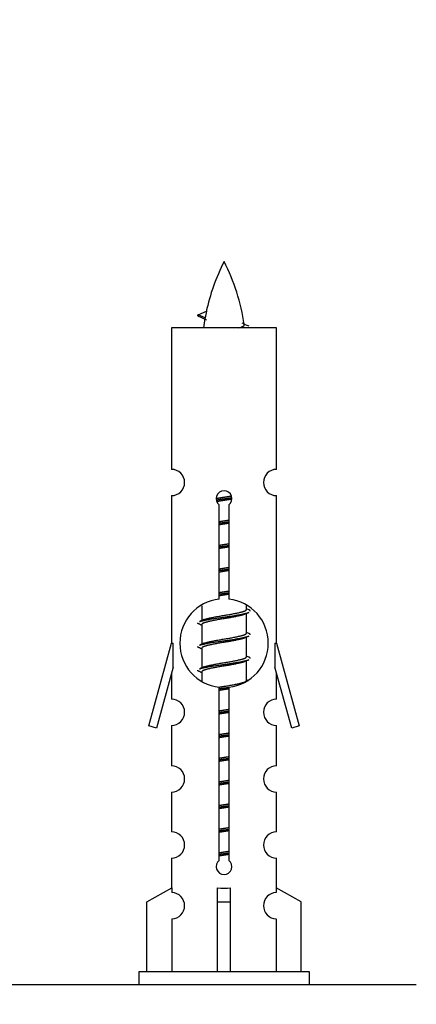
# Model space of a CAD drawing. Units: millimetres. Extents: x 0 to 1528, y 0 to 2521.
# Drawn here: x 597 to 627, y 1188 to 1263 of the extents above; entities that cross this region are included whole.
import ezdxf
from ezdxf import colors
from ezdxf.entities.mleader import LeaderData, LeaderLine
from ezdxf.math import Vec2, Vec3

# ---------------------------------------------------------------- set-up
doc = ezdxf.new("R2010")
doc.units = ezdxf.units.MM
doc.layers.add('DV5_Défaut', color=7, linetype='Continuous')
doc.layers.add('Défaut', color=7, linetype='Continuous')

# ---------------------------------------------------------------- blocks, each defined once
blk = doc.blocks.new('_DOT')
at = {"color": 0}
blk.add_line((0, 0), (-1, 0), dxfattribs=at)
at = {"color": 0, "const_width": 0.333}
blk.add_lwpolyline([(-0.1665, 0, 1), (0.1665, 0, 1)], format="xyb", close=True, dxfattribs=at)
blk = doc.blocks.new('SE4')
at = {"layer": 'DV5_Défaut', "color": 7, "linetype": 'Continuous'}
for p, q in [((611.072, 1239.907), (610.531, 1240.138)), ((610.532, 1240.138), (611.172, 1240.413)), ((616.501, 1239.148), (608.501, 1239.148)), ((608.501, 1239.148), (608.501, 1228.376)), ((616.501, 1228.376), (616.501, 1239.148)), ((608.501, 1226.377), (608.501, 1215.148)), ((616.501, 1215.148), (616.501, 1226.377)), ((612.135, 1218.498), (612.135, 1225.672)), ((612.866, 1225.672), (612.866, 1218.498)), ((610.801, 1217.998), (610.801, 1216.871)), ((614.201, 1217.715), (614.201, 1218.02)), ((614.379, 1217.691), (614.201, 1217.771)), ((610.954, 1216.94), (610.623, 1216.791)), ((614.201, 1215.915), (614.201, 1217.405)), ((610.801, 1216.562), (610.801, 1215.071)), ((614.379, 1215.891), (614.201, 1215.971)), ((614.201, 1214.115), (614.201, 1215.605)), ((606.775, 1208.858), (608.501, 1215.148)), ((608.501, 1215.148), (608.628, 1215.148)), ((608.628, 1213.323), (608.628, 1215.148)), ((610.954, 1215.14), (610.623, 1214.991)), ((610.801, 1214.762), (610.801, 1213.271)), ((616.374, 1215.148), (616.501, 1215.148)), ((616.374, 1215.148), (616.374, 1213.323)), ((616.501, 1215.148), (618.227, 1208.858)), ((614.379, 1214.091), (614.201, 1214.171)), ((608.628, 1213.323), (607.35, 1208.691)), ((610.954, 1213.34), (610.623, 1213.191)), ((614.201, 1212.315), (614.201, 1213.805)), ((617.652, 1208.691), (616.374, 1213.323)), ((608.501, 1212.862), (608.501, 1210.891)), ((610.801, 1212.962), (610.801, 1212.277)), ((614.379, 1212.291), (614.201, 1212.371)), ((616.501, 1210.891), (616.501, 1212.862)), ((612.135, 1198.624), (612.135, 1211.799)), ((612.866, 1211.799), (612.866, 1198.624)), ((607.35, 1208.691), (606.775, 1208.858)), ((608.501, 1208.892), (608.501, 1205.818)), ((616.501, 1205.818), (616.501, 1208.892)), ((618.227, 1208.858), (617.652, 1208.691)), ((608.501, 1203.819), (608.501, 1200.79)), ((616.501, 1200.79), (616.501, 1203.819)), ((608.501, 1198.791), (608.501, 1196.51)), ((616.501, 1196.51), (616.501, 1198.791)), ((606.62, 1195.475), (608.532, 1196.527)), ((608.532, 1196.527), (608.532, 1196.17)), ((612.001, 1195.475), (612.001, 1196.527)), ((613.001, 1195.475), (613.001, 1196.527)), ((618.382, 1195.475), (616.469, 1196.527)), ((616.469, 1196.527), (616.469, 1196.17)), ((606.62, 1190.148), (606.62, 1195.475)), ((612.001, 1190.148), (612.001, 1195.475)), ((612.001, 1195.475), (613.001, 1195.475)), ((613.001, 1190.148), (613.001, 1195.475)), ((618.382, 1190.148), (618.382, 1195.475)), ((608.532, 1194.171), (608.532, 1190.148)), ((616.469, 1194.171), (616.469, 1190.148)), ((619.001, 1190.148), (606.001, 1190.148)), ((606.001, 1190.148), (606.001, 1189.148)), ((619.001, 1189.148), (619.001, 1190.148)), ((627.138, 1189.148), (552.138, 1189.148))]:
    blk.add_line(p, q, dxfattribs=at)
for centre, radius, start, end in [((626.256, 1237.141), 15.455, 152.87359, 167.97875), ((598.746, 1237.141), 15.455, 8.36097, 27.12641), ((594.676, 1204.036), 39.327, 65.16049, 66.07789), ((626.256, 1237.141), 15.455, 169.84958, 172.53933), ((626.253, 1266.188), 29.401, 245.05902, 246.17951), ((608.501, 1227.377), 1, 269.99995, 89.99995), ((616.501, 1227.377), 1, 90.00005, 270.00005), ((612.501, 1226.148), 0.6, 307.50889, 232.49111), ((612.501, 1215.148), 3.369, 96.2248, 263.7752), ((612.501, 1215.148), 3.369, 276.2248, 83.7752), ((631.983, 1177.788), 43.426, 113.91535, 114.3798), ((592.911, 1176.735), 43.609, 65.78013, 66.03629), ((631.983, 1175.988), 43.426, 113.91535, 114.3798), ((592.911, 1174.935), 43.609, 65.78013, 66.03629), ((631.983, 1174.188), 43.426, 113.91535, 114.3798), ((592.911, 1173.135), 43.609, 65.78013, 66.03629), ((608.501, 1209.892), 1, 269.99995, 89.99995), ((616.501, 1209.892), 1, 90.00005, 270.00005), ((608.501, 1204.819), 1, 269.99995, 89.99995), ((616.501, 1204.819), 1, 90.00005, 270.00005), ((608.501, 1199.791), 1, 269.99995, 89.99995), ((616.501, 1199.791), 1, 90.00005, 270.00005), ((612.501, 1198.148), 0.6, 127.50889, 52.49111), ((608.501, 1195.17), 1, 271.79784, 88.20216), ((616.501, 1195.17), 1, 91.79784, 268.20216)]:
    blk.add_arc(centre, radius, start, end, dxfattribs=at)
for centre, major_axis, ratio, start_param, end_param in [((626.047, 1237.141), (0, 15.455), 0.984808, 1.357537, 1.390919), ((612.501, 1198.711), (-4, 0), 0.550336, 1.445468, 1.696124)]:
    blk.add_ellipse(centre, major_axis=major_axis, ratio=ratio, start_param=start_param, end_param=end_param, dxfattribs=at)
for points, weights in [([(610.625, 1239.984), (610.437, 1240.06), (610.531, 1240.139)], [0.962840960185, 0.918429492641, 0.940142517854]), ([(614.501, 1217.588), (614.501, 1217.642), (614.377, 1217.692)], [0.933012701892, 0.933012701892, 0.962852408417]), ([(610.625, 1216.584), (610.501, 1216.635), (610.501, 1216.688)], [0.962841140698, 0.933012701892, 0.933012701892]), ([(614.501, 1215.788), (614.501, 1215.842), (614.377, 1215.892)], [0.933012701892, 0.933012701892, 0.962852408417]), ([(610.625, 1214.784), (610.501, 1214.835), (610.501, 1214.888)], [0.962841140698, 0.933012701892, 0.933012701892]), ([(614.501, 1213.988), (614.501, 1214.042), (614.377, 1214.092)], [0.933012701892, 0.933012701892, 0.962852408417]), ([(610.625, 1212.984), (610.501, 1213.035), (610.501, 1213.088)], [0.962841140698, 0.933012701892, 0.933012701892])]:
    blk.add_rational_spline(points, weights, degree=2, dxfattribs=at)
blk.add_open_spline([(611.072, 1239.907), (611.055, 1239.891), (611.045, 1239.875), (611.042, 1239.859)], degree=3, dxfattribs=at)
blk.add_open_spline([(613.615, 1239.147), (613.761, 1239.187), (613.876, 1239.227), (614.015, 1239.306), (614.044, 1239.346), (614.037, 1239.387)], degree=3, knots=[0, 0, 0, 0, 0.521853, 0.521853, 1, 1, 1, 1], dxfattribs=at)
for points, weights, knots in [([(611.903, 1226.164), (612.192, 1226.218), (612.501, 1226.265), (612.792, 1226.309), (613.067, 1226.36)], [0.939348803165, 0.953614602406, 1, 0.956103165232, 0.940971964503], [0, 0, 0, 0.513782, 0.513782, 1, 1, 1]), ([(611.907, 1226.054), (612.197, 1226.099), (612.501, 1226.138), (612.806, 1226.178), (613.097, 1226.222)], [0.944594497748, 0.960866484608, 1, 0.960759642919, 0.944505817126], [0, 0, 0, 0.499318, 0.499318, 1, 1, 1]), ([(613.097, 1226.112), (612.809, 1226.059), (612.501, 1226.012), (612.218, 1225.968), (611.95, 1225.919)], [0.93941337998, 0.95371932236, 1, 0.957297361852, 0.941816530768], [0, 0, 0, 0.520105, 0.520105, 1, 1, 1]), ([(612.128, 1224.404), (612.312, 1224.436), (612.501, 1224.465), (612.689, 1224.494), (612.873, 1224.525)], [0.954711593229, 0.971138154054, 1, 0.971138154054, 0.954711593229], [0, 0, 0, 0.5, 0.5, 1, 1, 1]), ([(612.128, 1224.287), (612.313, 1224.314), (612.501, 1224.338), (612.689, 1224.363), (612.873, 1224.389)], [0.959880202632, 0.975436531063, 1, 0.975436531063, 0.959880202632], [0, 0, 0, 0.5, 0.5, 1, 1, 1]), ([(612.873, 1224.272), (612.689, 1224.24), (612.501, 1224.212), (612.312, 1224.183), (612.128, 1224.151)], [0.954711593229, 0.971138154054, 1, 0.971138154054, 0.954711593229], [0, 0, 0, 0.5, 0.5, 1, 1, 1]), ([(612.128, 1222.604), (612.312, 1222.636), (612.501, 1222.665), (612.689, 1222.694), (612.873, 1222.725)], [0.954711593229, 0.971138154054, 1, 0.971138154054, 0.954711593229], [0, 0, 0, 0.5, 0.5, 1, 1, 1]), ([(612.128, 1222.487), (612.313, 1222.514), (612.501, 1222.538), (612.689, 1222.563), (612.873, 1222.589)], [0.959880202632, 0.975436531063, 1, 0.975436531063, 0.959880202632], [0, 0, 0, 0.5, 0.5, 1, 1, 1]), ([(612.873, 1222.472), (612.689, 1222.44), (612.501, 1222.412), (612.312, 1222.383), (612.128, 1222.351)], [0.954711593229, 0.971138154054, 1, 0.971138154054, 0.954711593229], [0, 0, 0, 0.5, 0.5, 1, 1, 1]), ([(612.128, 1220.804), (612.312, 1220.836), (612.501, 1220.865), (612.689, 1220.894), (612.873, 1220.925)], [0.954711593229, 0.971138154054, 1, 0.971138154054, 0.954711593229], [0, 0, 0, 0.5, 0.5, 1, 1, 1]), ([(612.128, 1220.687), (612.313, 1220.714), (612.501, 1220.738), (612.689, 1220.763), (612.873, 1220.789)], [0.959880202632, 0.975436531063, 1, 0.975436531063, 0.959880202632], [0, 0, 0, 0.5, 0.5, 1, 1, 1]), ([(612.873, 1220.672), (612.689, 1220.64), (612.501, 1220.612), (612.312, 1220.583), (612.128, 1220.551)], [0.954711593229, 0.971138154054, 1, 0.971138154054, 0.954711593229], [0, 0, 0, 0.5, 0.5, 1, 1, 1]), ([(612.128, 1219.004), (612.312, 1219.036), (612.501, 1219.065), (612.689, 1219.094), (612.873, 1219.125)], [0.954711593229, 0.971138154054, 1, 0.971138154054, 0.954711593229], [0, 0, 0, 0.5, 0.5, 1, 1, 1]), ([(612.128, 1218.887), (612.313, 1218.914), (612.501, 1218.938), (612.689, 1218.963), (612.873, 1218.989)], [0.959880202632, 0.975436531063, 1, 0.975436531063, 0.959880202632], [0, 0, 0, 0.5, 0.5, 1, 1, 1]), ([(612.873, 1218.872), (612.689, 1218.84), (612.501, 1218.812), (612.312, 1218.783), (612.128, 1218.751)], [0.954711593229, 0.971138154054, 1, 0.971138154054, 0.954711593229], [0, 0, 0, 0.5, 0.5, 1, 1, 1]), ([(610.949, 1216.937), (610.985, 1216.951), (611.029, 1216.965), (611.519, 1217.115), (612.501, 1217.265), (613.482, 1217.415), (613.973, 1217.565), (614.201, 1217.634), (614.201, 1217.715)], [0.975402241, 0.986300230385, 1, 0.866025403784, 1, 0.866025403784, 1, 0.933012701892, 0.933012701892], [0, 0, 0, 0.0392953, 0.0392953, 0.4235772, 0.4235772, 0.8078591, 0.8078591, 1, 1, 1]), ([(610.625, 1216.792), (610.684, 1216.816), (610.769, 1216.838), (611.346, 1216.988), (612.501, 1217.138), (613.656, 1217.288), (614.233, 1217.438), (614.318, 1217.46), (614.377, 1217.484)], [0.962920301125, 0.977772385376, 1, 0.866025403784, 1, 0.866025403784, 1, 0.977758704034, 0.962902020678], [0, 0, 0, 0.071147, 0.071147, 0.4999781, 0.4999781, 0.9288092, 0.9288092, 1, 1, 1]), ([(614.058, 1217.341), (614.02, 1217.326), (613.973, 1217.312), (613.482, 1217.162), (612.501, 1217.012), (611.519, 1216.862), (611.029, 1216.712), (610.801, 1216.642), (610.801, 1216.562)], [0.974028974407, 0.985429963116, 1, 0.866025403784, 1, 0.866025403784, 1, 0.933012701892, 0.933012701892], [0, 0, 0, 0.0416875, 0.0416875, 0.4250125, 0.4250125, 0.8083375, 0.8083375, 1, 1, 1]), ([(610.625, 1214.992), (610.684, 1215.016), (610.769, 1215.038), (611.346, 1215.188), (612.501, 1215.338), (613.656, 1215.488), (614.233, 1215.638), (614.318, 1215.66), (614.377, 1215.684)], [0.962920301125, 0.977772385376, 1, 0.866025403784, 1, 0.866025403784, 1, 0.977758704034, 0.962902020678], [0, 0, 0, 0.071147, 0.071147, 0.499978, 0.499978, 0.928809, 0.928809, 1, 1, 1]), ([(614.058, 1215.541), (614.02, 1215.526), (613.973, 1215.512), (613.482, 1215.362), (612.501, 1215.212), (611.519, 1215.062), (611.029, 1214.912), (610.801, 1214.842), (610.801, 1214.762)], [0.974028974407, 0.985429963116, 1, 0.866025403784, 1, 0.866025403784, 1, 0.933012701892, 0.933012701892], [0, 0, 0, 0.041687, 0.041687, 0.425012, 0.425012, 0.808337, 0.808337, 1, 1, 1]), ([(610.949, 1215.137), (610.985, 1215.151), (611.029, 1215.165), (611.519, 1215.315), (612.501, 1215.465), (613.482, 1215.615), (613.973, 1215.765), (614.201, 1215.834), (614.201, 1215.915)], [0.975402241, 0.986300230385, 1, 0.866025403784, 1, 0.866025403784, 1, 0.933012701892, 0.933012701892], [0, 0, 0, 0.039295, 0.039295, 0.423577, 0.423577, 0.807859, 0.807859, 1, 1, 1]), ([(610.625, 1213.192), (610.684, 1213.216), (610.769, 1213.238), (611.346, 1213.388), (612.501, 1213.538), (613.656, 1213.688), (614.233, 1213.838), (614.318, 1213.86), (614.377, 1213.884)], [0.962920301125, 0.977772385376, 1, 0.866025403784, 1, 0.866025403784, 1, 0.977758704034, 0.962902020678], [0, 0, 0, 0.071147, 0.071147, 0.499978, 0.499978, 0.928809, 0.928809, 1, 1, 1]), ([(610.949, 1213.337), (610.985, 1213.351), (611.029, 1213.365), (611.519, 1213.515), (612.501, 1213.665), (613.482, 1213.815), (613.973, 1213.965), (614.201, 1214.034), (614.201, 1214.115)], [0.975402241, 0.986300230385, 1, 0.866025403784, 1, 0.866025403784, 1, 0.933012701892, 0.933012701892], [0, 0, 0, 0.039295, 0.039295, 0.423577, 0.423577, 0.807859, 0.807859, 1, 1, 1]), ([(614.058, 1213.741), (614.02, 1213.726), (613.973, 1213.712), (613.482, 1213.562), (612.501, 1213.412), (611.519, 1213.262), (611.029, 1213.112), (610.801, 1213.042), (610.801, 1212.962)], [0.974028974407, 0.985429963116, 1, 0.866025403784, 1, 0.866025403784, 1, 0.933012701892, 0.933012701892], [0, 0, 0, 0.041687, 0.041687, 0.425012, 0.425012, 0.808337, 0.808337, 1, 1, 1]), ([(612.119, 1211.803), (612.308, 1211.835), (612.501, 1211.865), (613.482, 1212.015), (613.973, 1212.165), (614.201, 1212.234), (614.201, 1212.315)], [0.95394341393, 0.970457218806, 1, 0.866025403784, 1, 0.933012701892, 0.933012701892], [0, 0, 0, 0.128166, 0.128166, 0.709389, 0.709389, 1, 1, 1]), ([(612.128, 1211.687), (612.313, 1211.714), (612.501, 1211.738), (612.689, 1211.763), (612.873, 1211.789)], [0.959880202632, 0.975436531063, 1, 0.975436531063, 0.959880202632], [0, 0, 0, 0.5, 0.5, 1, 1, 1]), ([(612.873, 1211.672), (612.689, 1211.64), (612.501, 1211.612), (612.312, 1211.583), (612.128, 1211.551)], [0.954711593229, 0.971138154054, 1, 0.971138154054, 0.954711593229], [0, 0, 0, 0.5, 0.5, 1, 1, 1]), ([(612.128, 1210.004), (612.312, 1210.036), (612.501, 1210.065), (612.689, 1210.094), (612.873, 1210.125)], [0.954711593229, 0.971138154054, 1, 0.971138154054, 0.954711593229], [0, 0, 0, 0.5, 0.5, 1, 1, 1]), ([(612.128, 1209.887), (612.313, 1209.914), (612.501, 1209.938), (612.689, 1209.963), (612.873, 1209.989)], [0.959880202632, 0.975436531063, 1, 0.975436531063, 0.959880202632], [0, 0, 0, 0.5, 0.5, 1, 1, 1]), ([(612.873, 1209.872), (612.689, 1209.84), (612.501, 1209.812), (612.312, 1209.783), (612.128, 1209.751)], [0.954711593229, 0.971138154054, 1, 0.971138154054, 0.954711593229], [0, 0, 0, 0.5, 0.5, 1, 1, 1]), ([(612.128, 1208.204), (612.312, 1208.236), (612.501, 1208.265), (612.689, 1208.294), (612.873, 1208.325)], [0.954711593229, 0.971138154054, 1, 0.971138154054, 0.954711593229], [0, 0, 0, 0.5, 0.5, 1, 1, 1]), ([(612.128, 1208.087), (612.313, 1208.114), (612.501, 1208.138), (612.689, 1208.163), (612.873, 1208.189)], [0.959880202632, 0.975436531063, 1, 0.975436531063, 0.959880202632], [0, 0, 0, 0.5, 0.5, 1, 1, 1]), ([(612.873, 1208.072), (612.689, 1208.04), (612.501, 1208.012), (612.312, 1207.983), (612.128, 1207.951)], [0.954711593229, 0.971138154054, 1, 0.971138154054, 0.954711593229], [0, 0, 0, 0.5, 0.5, 1, 1, 1]), ([(612.128, 1206.404), (612.312, 1206.436), (612.501, 1206.465), (612.689, 1206.494), (612.873, 1206.525)], [0.954711593229, 0.971138154054, 1, 0.971138154054, 0.954711593229], [0, 0, 0, 0.5, 0.5, 1, 1, 1]), ([(612.128, 1206.287), (612.313, 1206.314), (612.501, 1206.338), (612.689, 1206.363), (612.873, 1206.389)], [0.959880202632, 0.975436531063, 1, 0.975436531063, 0.959880202632], [0, 0, 0, 0.5, 0.5, 1, 1, 1]), ([(612.873, 1206.272), (612.689, 1206.24), (612.501, 1206.212), (612.312, 1206.183), (612.128, 1206.151)], [0.954711593229, 0.971138154054, 1, 0.971138154054, 0.954711593229], [0, 0, 0, 0.5, 0.5, 1, 1, 1]), ([(612.128, 1204.604), (612.312, 1204.636), (612.501, 1204.665), (612.689, 1204.694), (612.873, 1204.725)], [0.954711593229, 0.971138154054, 1, 0.971138154054, 0.954711593229], [0, 0, 0, 0.5, 0.5, 1, 1, 1]), ([(612.128, 1204.487), (612.313, 1204.514), (612.501, 1204.538), (612.689, 1204.563), (612.873, 1204.589)], [0.959880202632, 0.975436531063, 1, 0.975436531063, 0.959880202632], [0, 0, 0, 0.5, 0.5, 1, 1, 1]), ([(612.873, 1204.472), (612.689, 1204.44), (612.501, 1204.412), (612.312, 1204.383), (612.128, 1204.351)], [0.954711593229, 0.971138154054, 1, 0.971138154054, 0.954711593229], [0, 0, 0, 0.5, 0.5, 1, 1, 1]), ([(612.128, 1202.804), (612.312, 1202.836), (612.501, 1202.865), (612.689, 1202.894), (612.873, 1202.925)], [0.954711593229, 0.971138154054, 1, 0.971138154054, 0.954711593229], [0, 0, 0, 0.5, 0.5, 1, 1, 1]), ([(612.128, 1202.687), (612.313, 1202.714), (612.501, 1202.738), (612.689, 1202.763), (612.873, 1202.789)], [0.959880202632, 0.975436531063, 1, 0.975436531063, 0.959880202632], [0, 0, 0, 0.5, 0.5, 1, 1, 1]), ([(612.873, 1202.672), (612.689, 1202.64), (612.501, 1202.612), (612.312, 1202.583), (612.128, 1202.551)], [0.954711593229, 0.971138154054, 1, 0.971138154054, 0.954711593229], [0, 0, 0, 0.5, 0.5, 1, 1, 1]), ([(612.128, 1201.004), (612.312, 1201.036), (612.501, 1201.065), (612.689, 1201.094), (612.873, 1201.125)], [0.954711593229, 0.971138154054, 1, 0.971138154054, 0.954711593229], [0, 0, 0, 0.5, 0.5, 1, 1, 1]), ([(612.128, 1200.887), (612.313, 1200.914), (612.501, 1200.938), (612.689, 1200.963), (612.873, 1200.989)], [0.959880202632, 0.975436531063, 1, 0.975436531063, 0.959880202632], [0, 0, 0, 0.5, 0.5, 1, 1, 1]), ([(612.873, 1200.872), (612.689, 1200.84), (612.501, 1200.812), (612.312, 1200.783), (612.128, 1200.751)], [0.954711593229, 0.971138154054, 1, 0.971138154054, 0.954711593229], [0, 0, 0, 0.5, 0.5, 1, 1, 1]), ([(612.128, 1199.204), (612.312, 1199.236), (612.501, 1199.265), (612.689, 1199.294), (612.873, 1199.325)], [0.954711593229, 0.971138154054, 1, 0.971138154054, 0.954711593229], [0, 0, 0, 0.5, 0.5, 1, 1, 1]), ([(612.128, 1199.087), (612.313, 1199.114), (612.501, 1199.138), (612.689, 1199.163), (612.873, 1199.189)], [0.959880202632, 0.975436531063, 1, 0.975436531063, 0.959880202632], [0, 0, 0, 0.5, 0.5, 1, 1, 1]), ([(612.873, 1199.072), (612.689, 1199.04), (612.501, 1199.012), (612.312, 1198.983), (612.128, 1198.951)], [0.954711593229, 0.971138154054, 1, 0.971138154054, 0.954711593229], [0, 0, 0, 0.5, 0.5, 1, 1, 1])]:
    blk.add_rational_spline(points, weights, degree=2, knots=knots, dxfattribs=at)

msp = doc.modelspace()

# ---------------------------------------------------------------- block references
at = {"layer": 'Défaut'}
msp.add_blockref('SE4', (0, 0), dxfattribs=at)

# ---------------------------------------------------------------- leaders
at = {"layer": 'Défaut', "color": 7, "linetype": 'Continuous'}
ml = msp.add_multileader_mtext('Standard', dxfattribs=at)
ml.set_content('{\\pxsm0.9;\\fSolid Edge ISO|b1||i0||c0|p34;\\W1.;07/03/2019\\P}', color=256)
ml.set_leader_properties()
ml.set_arrow_properties(name='DOT')
ml.build(insert=Vec2(0, 0))
ml.multileader.update_dxf_attribs({"leader_type": 0, "dogleg_length": 0, "arrow_head_size": 12})
ctx = ml.context
ctx.base_point, ctx.char_height, ctx.arrow_head_size, ctx.landing_gap_size = Vec3(1179.978, 2514.143), 12, 12, 4.2
notes = []
notes.append((ctx, [(0, (0, 0, 0), (0, 0), (1, 0), 1, [])]))
ctx.mtext.insert = Vec3(1181.978, 2520.263)
for ctx, leaders in notes:
    for number, flags, end, landing, length, lines in leaders:
        leader = LeaderData()
        leader.index, (leader.has_last_leader_line, leader.has_dogleg_vector, leader.attachment_direction) = number, flags
        leader.last_leader_point, leader.dogleg_vector, leader.dogleg_length = Vec3(end), Vec3(landing), length
        for number, points, colour, breaks in lines:
            line = LeaderLine()
            line.index, line.vertices, line.color, line.breaks = number, Vec3.list(points), colors.encode_raw_color(colour), breaks
            leader.lines.append(line)
        ctx.leaders.append(leader)

doc.saveas('drawing.dxf')
